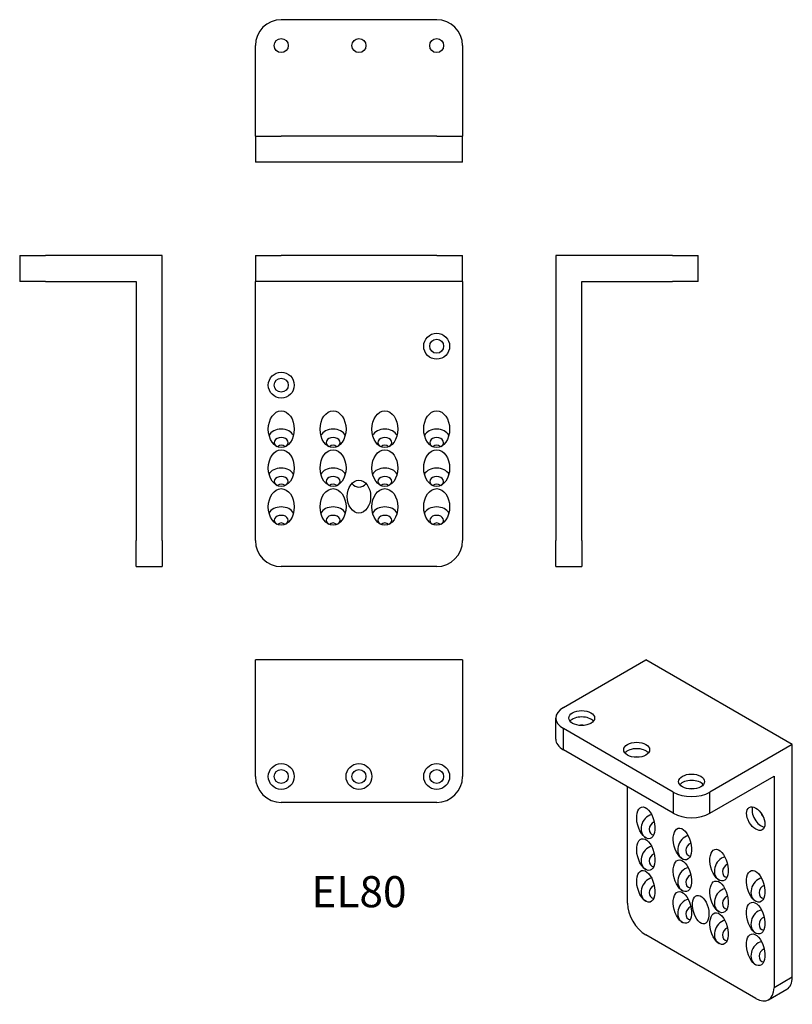
# Model space of a CAD drawing. Units: millimetres. Extents: x -131 to 167, y -289 to 91.
import ezdxf

# ---------------------------------------------------------------- set-up
doc = ezdxf.new("R2010")
doc.units = ezdxf.units.MM
doc.styles.get("Standard").update_dxf_attribs({"font": 'arial.ttf'})

# ---------------------------------------------------------------- blocks, each defined once
blk = doc.blocks.new('EL80-Front')
for p, q in [((-40, 0), (-30, 0)), ((-40, 0), (-40, -10)), ((30, 0), (-30, 0)), ((30, 0), (40, 0)), ((40, -10), (40, 0)), ((-30, -10), (-40, -10)), ((-40, -110), (-40, -10)), ((30, -10), (-30, -10)), ((40, -10), (30, -10)), ((40, -10), (40, -110)), ((30, -120), (-30, -120))]:
    blk.add_line(p, q)
for centre, radius in [((30, -35), 5), ((30, -35), 2.7), ((-30, -50), 5), ((-30, -50), 2.7)]:
    blk.add_circle(centre, radius)
for centre, start, end in [((-30, -110), 180, 270), ((30, -110), 270, 0)]:
    blk.add_arc(centre, 10, start, end)
for centre, major_axis in [((-30, -67), (0, -7.07)), ((-10, -67), (0, -7.07)), ((10, -67), (0, -7.07)), ((30, -67), (0, -7.07)), ((-30, -82), (0, -7.07)), ((-10, -82), (0, -7.07)), ((10, -82), (0, -7.07)), ((30, -82), (0, -7.07)), ((0, -93), (0, 6.36)), ((-30, -97), (0, -7.07)), ((-10, -97), (0, -7.07)), ((10, -97), (0, -7.07)), ((30, -97), (0, -7.07))]:
    blk.add_ellipse(centre, major_axis=major_axis, ratio=0.707107)
for centre, major_axis, start_param, end_param in [((-30, -70.54), (5, 0), 0.339837, 2.801756), ((-10, -70.54), (5, 0), 0.339837, 2.801756), ((10, -70.54), (5, 0), 0.339837, 2.801756), ((30, -70.54), (5, 0), 0.339837, 2.801756), ((-30, -72.16), (2.7, 0), 5.351763, 10.3562), ((-10, -72.16), (2.7, 0), 5.351763, 10.3562), ((10, -72.16), (2.7, 0), 5.351763, 10.3562), ((30, -72.16), (2.7, 0), 5.351763, 10.3562), ((-30, -77), (0, -3.82), 2.578573, 3.704612), ((-10, -77), (0, -3.82), 2.578573, 3.704612), ((10, -77), (0, -3.82), 2.578573, 3.704612), ((30, -77), (0, -3.82), 2.578573, 3.704612), ((-30, -85.54), (5, 0), 0.339837, 2.801756), ((-10, -85.54), (5, 0), 0.339837, 2.801756), ((10, -85.54), (5, 0), 0.339837, 2.801756), ((30, -85.54), (5, 0), 0.339837, 2.801756), ((-30, -87.16), (2.7, 0), 5.351763, 10.3562), ((-10, -87.16), (2.7, 0), 5.351763, 10.3562), ((10, -87.16), (2.7, 0), 5.351763, 10.3562), ((30, -87.16), (2.7, 0), 5.351763, 10.3562), ((-30, -92), (0, -3.82), 2.578573, 3.704612), ((-10, -92), (0, -3.82), 2.578573, 3.704612), ((0, -83), (0, 6.36), 2.474582, 3.808604), ((10, -92), (0, -3.82), 2.578573, 3.704612), ((30, -92), (0, -3.82), 2.578573, 3.704612), ((-30, -100.54), (5, 0), 0.339837, 2.801756), ((-10, -100.54), (5, 0), 0.339837, 2.801756), ((10, -100.54), (5, 0), 0.339837, 2.801756), ((30, -100.54), (5, 0), 0.339837, 2.801756), ((-30, -102.16), (2.7, 0), 5.351763, 10.3562), ((-10, -102.16), (2.7, 0), 5.351763, 10.3562), ((10, -102.16), (2.7, 0), 5.351763, 10.3562), ((30, -102.16), (2.7, 0), 5.351763, 10.3562), ((-30, -107), (0, -3.82), 2.578573, 3.704612), ((-10, -107), (0, -3.82), 2.578573, 3.704612), ((10, -107), (0, -3.82), 2.578573, 3.704612), ((30, -107), (0, -3.82), 2.578573, 3.704612)]:
    blk.add_ellipse(centre, major_axis=major_axis, ratio=0.707107, start_param=start_param, end_param=end_param)
blk = doc.blocks.new('EL80-Left')
for p, q in [((45, 0), (0, 0)), ((0, 0), (0, -110)), ((45, 0), (55, 0)), ((55, -10), (55, 0)), ((10, -110), (10, -10)), ((10, -10), (45, -10)), ((55, -10), (45, -10)), ((0, -120), (0, -110)), ((10, -110), (10, -120)), ((0, -120), (10, -120))]:
    blk.add_line(p, q)
blk = doc.blocks.new('EL80-Right')
for p, q in [((-55, 0), (-45, 0)), ((-55, 0), (-55, -10)), ((0, 0), (-45, 0)), ((0, -110), (0, 0)), ((-45, -10), (-55, -10)), ((-45, -10), (-10, -10)), ((-10, -10), (-10, -110)), ((-10, -120), (-10, -110)), ((0, -110), (0, -120)), ((-10, -120), (0, -120))]:
    blk.add_line(p, q)
blk = doc.blocks.new('EL80-Top')
for p, q in [((40, 0), (-40, 0)), ((-40, -45), (-40, 0)), ((40, 0), (40, -45)), ((30, -55), (-30, -55))]:
    blk.add_line(p, q)
for centre, radius in [((-30, -45), 5), ((0, -45), 5), ((30, -45), 5), ((-30, -45), 2.7), ((0, -45), 2.7), ((30, -45), 2.7)]:
    blk.add_circle(centre, radius)
for centre, start, end in [((-30, -45), 180, 270), ((30, -45), 270, 0)]:
    blk.add_arc(centre, 10, start, end)
blk = doc.blocks.new('EL80-Bottom')
for p, q in [((30, 55), (-30, 55)), ((-40, 10), (-40, 45)), ((40, 45), (40, 10)), ((-40, 10), (-30, 10)), ((-40, 10), (-40, 0)), ((30, 10), (-30, 10)), ((30, 10), (40, 10)), ((40, 0), (40, 10)), ((-30, 0), (-40, 0)), ((30, 0), (-30, 0)), ((40, 0), (30, 0))]:
    blk.add_line(p, q)
for centre in [(-30, 45), (0, 45), (30, 45)]:
    blk.add_circle(centre, 2.7)
for centre, start, end in [((-30, 45), 90, 180), ((30, 45), 0, 90)]:
    blk.add_arc(centre, 10, start, end)
blk = doc.blocks.new('EL80-ISO')
for p, q in [((-40.66, 58.18), (-8.84, 76.55)), ((47.73, 43.89), (-8.84, 76.55)), ((-43.59, 45.93), (-43.59, 54.09)), ((-40.66, 41.85), (-40.66, 50.01)), ((1.77, 25.52), (-40.66, 50.01)), ((1.77, 17.35), (-40.66, 41.85)), ((47.73, 43.89), (15.91, 25.52)), ((47.73, -45.93), (47.73, 43.89)), ((15.91, 17.35), (40.66, 31.64)), ((40.66, 31.64), (40.66, -50.01)), ((-15.91, -17.35), (-15.91, 27.56)), ((1.77, 25.52), (1.77, 17.35)), ((15.91, 17.35), (15.91, 25.52)), ((33.59, -54.09), (-8.84, -29.6)), ((47.73, -45.93), (40.66, -50.01)), ((38.59, -54.59), (45.66, -50.51))]:
    blk.add_line(p, q)
for centre, major_axis, ratio, start_param, end_param in [((-33.59, 54.09), (-10, 0), 0.57735, 5.497787, 7.068583), ((-33.59, 51.64), (5, 0), 0.57735, 0.438149, 2.703444), ((-33.59, 49.77), (2.7, 0), 0.57735, 1.254739, 1.886854), ((-33.59, 45.93), (-10, 0), 0.57735, 0, 0.785398), ((-12.37, 39.4), (5, 0), 0.57735, 0.438149, 2.703444), ((-12.37, 37.52), (2.7, 0), 0.57735, 1.254739, 1.886854), ((8.84, 27.15), (5, 0), 0.57735, 0.438149, 2.703444), ((8.84, 25.27), (2.7, 0), 0.57735, 1.254739, 1.886854), ((8.84, 29.6), (-10, 0), 0.57735, 0.785398, 2.356194), ((35.71, 16.53), (-2.5, 4.33), 0.57735, 0.438149, 2.703444), ((-6.34, 12.23), (-2.5, -4.33), 0.816497, 3.821266, 6.283185), ((8.84, 21.43), (10, 0), 0.57735, 3.926991, 5.497787), ((37.34, 17.47), (-1.35, 2.34), 0.57735, 1.254739, 1.886854), ((-5.19, 11.57), (-1.35, -2.34), 0.816497, 3.922433, 6.638742), ((7.8, 4.07), (-2.5, -4.33), 0.816497, 3.821266, 6.283185), ((-6.34, -0.01), (-2.5, -4.33), 0.816497, 3.821266, 6.283185), ((8.95, 3.4), (-1.35, -2.34), 0.816497, 3.922433, 6.638742), ((-5.19, -0.68), (-1.35, -2.34), 0.816497, 3.922433, 6.638742), ((21.95, -4.1), (-2.5, -4.33), 0.816497, 3.821266, 6.283185), ((7.8, -8.18), (-2.5, -4.33), 0.816497, 3.821266, 6.283185), ((23.1, -4.76), (-1.35, -2.34), 0.816497, 3.922433, 6.638742), ((8.95, -8.84), (-1.35, -2.34), 0.816497, 3.922433, 6.638742), ((-6.34, -12.26), (-2.5, -4.33), 0.816497, 3.821266, 6.283185), ((-5.19, -12.93), (-1.35, -2.34), 0.816497, 3.922433, 6.638742), ((36.09, -12.26), (-2.5, -4.33), 0.816497, 3.821266, 6.283185), ((37.24, -12.93), (-1.35, -2.34), 0.816497, 3.922433, 6.638742), ((21.95, -16.34), (-2.5, -4.33), 0.816497, 3.821266, 6.283185), ((23.1, -17.01), (-1.35, -2.34), 0.816497, 3.922433, 6.638742), ((-8.84, -21.43), (-5, 8.66), 0.57735, 0.785398, 2.356194), ((7.8, -20.43), (-2.5, -4.33), 0.816497, 3.821266, 6.283185), ((8.95, -21.09), (-1.35, -2.34), 0.816497, 3.922433, 6.638742), ((36.09, -24.51), (-2.5, -4.33), 0.816497, 3.821266, 6.283185), ((37.24, -25.17), (-1.35, -2.34), 0.816497, 3.922433, 6.638742), ((21.95, -28.59), (-2.5, -4.33), 0.816497, 3.821266, 6.283185), ((23.1, -29.26), (-1.35, -2.34), 0.816497, 3.922433, 6.638742), ((36.09, -36.76), (-2.5, -4.33), 0.816497, 3.821266, 6.283185), ((37.24, -37.42), (-1.35, -2.34), 0.816497, 3.922433, 6.638742), ((40.66, -41.85), (5, -8.66), 0.57735, 0, 0.785398), ((33.59, -45.93), (5, -8.66), 0.57735, 5.497787, 7.068583)]:
    blk.add_ellipse(centre, major_axis=major_axis, ratio=ratio, start_param=start_param, end_param=end_param)
for centre, major_axis, ratio in [((-33.59, 54.09), (-5, 0), 0.57735), ((-12.37, 41.85), (-5, 0), 0.57735), ((8.84, 29.6), (-5, 0), 0.57735), ((-8.84, 13.68), (-1.63, 6.07), 0.517638), ((33.59, 15.31), (2.5, -4.33), 0.57735), ((5.3, 5.51), (-1.63, 6.07), 0.517638), ((-8.84, 1.43), (-1.63, 6.07), 0.517638), ((19.45, -2.65), (-1.63, 6.07), 0.517638), ((5.3, -6.74), (-1.63, 6.07), 0.517638), ((-8.84, -10.82), (-1.63, 6.07), 0.517638), ((33.59, -10.82), (-1.63, 6.07), 0.517638), ((19.45, -14.9), (-1.63, 6.07), 0.517638), ((5.3, -18.98), (-1.63, 6.07), 0.517638), ((12.37, -19.8), (1.46, -5.46), 0.517638), ((33.59, -23.07), (-1.63, 6.07), 0.517638), ((19.45, -27.15), (-1.63, 6.07), 0.517638), ((33.59, -35.31), (-1.63, 6.07), 0.517638)]:
    blk.add_ellipse(centre, major_axis=major_axis, ratio=ratio)

msp = doc.modelspace()

# ---------------------------------------------------------------- block references
for name, p in [('EL80-Bottom', (0, 36)), ('EL80-Right', (-76, 0)), ('EL80-Front', (0, 0)), ('EL80-Left', (76, 0)), ('EL80-Top', (0, -156)), ('EL80-ISO', (119.59, -232.55))]:
    msp.add_blockref(name, p)

# ---------------------------------------------------------------- texts
at = {"insert": (0, -247), "char_height": 12, "attachment_point": 5}
msp.add_mtext('EL80', dxfattribs=at)

doc.saveas('drawing.dxf')
